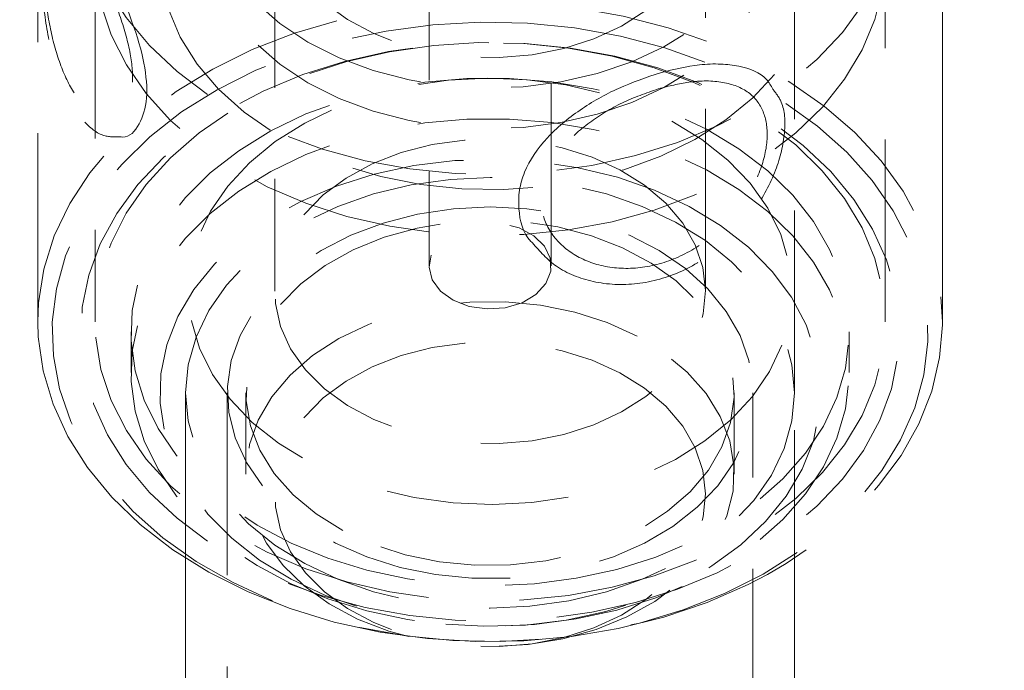
# Model space of a CAD drawing. Units: millimetres. Extents: x 7252 to 7865, y -1083 to -896.
# Drawn here: x 7325 to 7331, y -962 to -957 of the extents above; entities that cross this region are included whole.
import ezdxf

# ---------------------------------------------------------------- set-up
doc = ezdxf.new("R2010")
doc.units = ezdxf.units.MM
doc.linetypes.add('HIDDEN', pattern=[1.905, 1.27, -0.635])

msp = doc.modelspace()

# ---------------------------------------------------------------- linework, layer by layer
at = {"color": 7, "linetype": 'HIDDEN', "lineweight": 9}
for p, q in [((7330.0342, -959.9939), (7330.0342, -952.4345)), ((7324.7642, -956.2818), (7324.7642, -958.305)), ((7327.4892, -956.5468), (7327.4892, -959.11)), ((7328.3392, -959.11), (7328.3392, -956.5468)), ((7326.4142, -956.5998), (7326.4142, -959.2868)), ((7329.4142, -959.2868), (7329.4142, -956.5998)), ((7325.1642, -956.9534), (7325.1642, -959.4989)), ((7330.6642, -959.4989), (7330.6642, -956.9534)), ((7325.4142, -959.5697), (7325.4142, -959.8525)), ((7330.4142, -959.8525), (7330.4142, -959.5697)), ((7325.7942, -959.9939), (7325.7942, -961.1464)), ((7326.0842, -959.9939), (7326.0842, -972.0147)), ((7326.2142, -959.9939), (7326.2142, -960.5596)), ((7329.6142, -960.5596), (7329.6142, -959.9939)), ((7329.7442, -972.0147), (7329.7442, -959.9939)), ((7330.0342, -961.5251), (7330.0342, -959.9939))]:
    msp.add_line(p, q, dxfattribs=at)
at = {"color": 7, "linetype": 'Continuous', "lineweight": 9}
for p, q in [((7331.0642, -959.4989), (7331.0642, -954.4078)), ((7324.7642, -958.305), (7324.7642, -959.4989)), ((7325.7942, -961.1464), (7325.7942, -962.091)), ((7330.0342, -963.3562), (7330.0342, -961.5251))]:
    msp.add_line(p, q, dxfattribs=at)
at = {"color": 7, "linetype": 'HIDDEN', "lineweight": 9, "flags": 128}
for points in [[(7328.1573, -954.4505), (7328.4737, -954.4823), (7328.7831, -954.5391), (7329.0816, -954.6199), (7329.3653, -954.7239), (7329.6308, -954.8497), (7329.8748, -954.9957), (7330.094, -955.1601), (7330.2859, -955.3409), (7330.4479, -955.5357), (7330.5781, -955.7421), (7330.6748, -955.9575), (7330.7368, -956.1792), (7330.7632, -956.4044), (7330.7539, -956.6303), (7330.7088, -956.854), (7330.6286, -957.0728), (7330.5142, -957.2838), (7330.3672, -957.4844), (7330.1893, -957.6722), (7329.9828, -957.8447), (7329.7503, -957.9997), (7329.4947, -958.1354), (7329.2192, -958.25), (7328.9273, -958.342), (7328.6227, -958.4104), (7328.3091, -958.4542), (7327.9906, -958.4729), (7327.6712, -958.4663), (7327.3547, -958.4344), (7327.0454, -958.3777), (7326.7469, -958.2968), (7326.4632, -958.1929), (7326.1976, -958.0671), (7325.9537, -957.9211), (7325.7344, -957.7566), (7325.5426, -957.5759), (7325.3805, -957.3811), (7325.2504, -957.1747), (7325.1537, -956.9593), (7325.0917, -956.7376), (7325.0653, -956.5124), (7325.0746, -956.2865), (7325.1197, -956.0628), (7325.1999, -955.844), (7325.3143, -955.633), (7325.4613, -955.4323), (7325.6392, -955.2446), (7325.8457, -955.0721), (7326.0782, -954.917), (7326.3338, -954.7814), (7326.6093, -954.6668), (7326.9012, -954.5747), (7327.2058, -954.5064), (7327.5194, -954.4626), (7327.8379, -954.4439), (7328.1573, -954.4505)], [(7328.1488, -955.0159), (7328.4596, -955.0474), (7328.7633, -955.1038), (7329.0559, -955.1843), (7329.3337, -955.2879), (7329.5929, -955.4131), (7329.8303, -955.5585), (7330.0426, -955.722), (7330.2273, -955.9016), (7330.3817, -956.0949), (7330.5041, -956.2994), (7330.5926, -956.5124), (7330.6462, -956.7312), (7330.6642, -956.9528), (7330.6464, -957.1745), (7330.5929, -957.3933), (7330.5046, -957.6063), (7330.3824, -957.8108), (7330.2281, -958.0042), (7330.0436, -958.1839), (7329.8314, -958.3475), (7329.5941, -958.4929), (7329.335, -958.6183), (7329.0573, -958.7219), (7328.7648, -958.8026), (7328.4611, -958.8591), (7328.1503, -958.8907), (7327.8365, -958.8971), (7327.5236, -958.8782), (7327.2159, -958.8342), (7326.9172, -958.7656), (7326.6316, -958.6734), (7326.3627, -958.5588), (7326.114, -958.4233), (7325.8887, -958.2686), (7325.6899, -958.0968), (7325.5201, -957.91), (7325.3815, -957.7108), (7325.2759, -957.5017), (7325.2046, -957.2855), (7325.1688, -957.0649), (7325.1687, -956.8429), (7325.2044, -956.6223), (7325.2754, -956.406), (7325.3808, -956.1969), (7325.5193, -955.9976), (7325.689, -955.8108), (7325.8877, -955.6389), (7326.1128, -955.4841), (7326.3614, -955.3485), (7326.6302, -955.2338), (7326.9158, -955.1415), (7327.2144, -955.0728), (7327.5221, -955.0287), (7327.8349, -955.0096), (7328.1488, -955.0159)], [(7328.0848, -955.0493), (7328.3489, -955.078), (7328.6052, -955.1313), (7328.8492, -955.2082), (7329.0765, -955.3075), (7329.2831, -955.4273), (7329.4652, -955.5655), (7329.6197, -955.7197), (7329.7437, -955.887), (7329.8351, -956.0645), (7329.8922, -956.2491), (7329.914, -956.4374), (7329.9001, -956.626), (7329.8508, -956.8117), (7329.7669, -956.9911), (7329.65, -957.1609), (7329.5021, -957.3182), (7329.3258, -957.4602), (7329.1244, -957.5843), (7328.9014, -957.6883), (7328.6607, -957.7704), (7328.4068, -957.829), (7328.144, -957.8632), (7327.8771, -957.8724), (7327.6109, -957.8562), (7327.3502, -957.8152), (7327.0994, -957.7499), (7326.8633, -957.6616), (7326.6458, -957.5518), (7326.451, -957.4225), (7326.2824, -957.276), (7326.1428, -957.1149), (7326.0349, -956.9421), (7325.9605, -956.7606), (7325.9209, -956.5738), (7325.9169, -956.3849), (7325.9486, -956.1973), (7326.0154, -956.0144), (7326.116, -955.8394), (7326.2487, -955.6754), (7326.4112, -955.5254), (7326.6004, -955.3921), (7326.8131, -955.2778), (7327.0455, -955.1846), (7327.2934, -955.114), (7327.5523, -955.0675), (7327.8177, -955.0458), (7328.0848, -955.0493)], [(7328.1104, -955.3329), (7328.3961, -955.3631), (7328.6742, -955.4183), (7328.9402, -955.4978), (7329.1901, -955.6002), (7329.4199, -955.7239), (7329.626, -955.8671), (7329.805, -956.0273), (7329.9542, -956.2022), (7330.0713, -956.3889), (7330.1543, -956.5846), (7330.202, -956.786), (7330.2137, -956.9901), (7330.189, -957.1935), (7330.1285, -957.3933), (7330.0331, -957.586), (7329.9042, -957.7688), (7329.744, -957.9387), (7329.5549, -958.0931), (7329.34, -958.2296), (7329.1025, -958.3458), (7328.8463, -958.4402), (7328.5754, -958.5111), (7328.2941, -958.5574), (7328.0068, -958.5784), (7327.7181, -958.5738), (7327.4324, -958.5436), (7327.1543, -958.4884), (7326.8882, -958.4089), (7326.6383, -958.3065), (7326.4086, -958.1828), (7326.2025, -958.0396), (7326.0235, -957.8794), (7325.8742, -957.7045), (7325.7572, -957.5178), (7325.6742, -957.3222), (7325.6265, -957.1207), (7325.6148, -956.9167), (7325.6395, -956.7132), (7325.7, -956.5135), (7325.7954, -956.3207), (7325.9243, -956.1379), (7326.0845, -955.968), (7326.2736, -955.8136), (7326.4885, -955.6772), (7326.726, -955.5609), (7326.9822, -955.4665), (7327.253, -955.3957), (7327.5344, -955.3494), (7327.8217, -955.3283), (7328.1104, -955.3329)], [(7328.0848, -955.3322), (7328.3489, -955.3608), (7328.6052, -955.4141), (7328.8492, -955.4911), (7329.0765, -955.5903), (7329.2831, -955.7102), (7329.4652, -955.8484), (7329.6197, -956.0025), (7329.7437, -956.1698), (7329.8351, -956.3474), (7329.8922, -956.5319), (7329.914, -956.7202), (7329.9001, -956.9089), (7329.8508, -957.0945), (7329.7669, -957.2739), (7329.65, -957.4438), (7329.5021, -957.6011), (7329.3258, -957.7431), (7329.1244, -957.8672), (7328.9014, -957.9712), (7328.6607, -958.0532), (7328.4068, -958.1119), (7328.144, -958.1461), (7327.8771, -958.1552), (7327.6109, -958.1391), (7327.3502, -958.098), (7327.0994, -958.0328), (7326.8633, -957.9444), (7326.6458, -957.8346), (7326.451, -957.7053), (7326.2824, -957.5588), (7326.1428, -957.3977), (7326.0349, -957.2249), (7325.9605, -957.0435), (7325.9209, -956.8567), (7325.9169, -956.6678), (7325.9486, -956.4802), (7326.0154, -956.2972), (7326.116, -956.1222), (7326.2487, -955.9583), (7326.4112, -955.8083), (7326.6004, -955.675), (7326.8131, -955.5606), (7327.0455, -955.4674), (7327.2934, -955.3969), (7327.5523, -955.3504), (7327.8177, -955.3287), (7328.0848, -955.3322)], [(7328.8182, -955.7534), (7328.9904, -955.8609), (7329.1373, -955.9857), (7329.2555, -956.1249), (7329.3423, -956.2753), (7329.3956, -956.4332), (7329.4142, -956.5951), (7329.3977, -956.757), (7329.3463, -956.9153), (7329.2614, -957.0662), (7329.145, -957.2061), (7328.9997, -957.3319), (7328.8289, -957.4405), (7328.6367, -957.5293), (7328.4276, -957.5964), (7328.2064, -957.6402), (7327.9784, -957.6595), (7327.7489, -957.654), (7327.5232, -957.6238), (7327.3068, -957.5696), (7327.1045, -957.4927), (7326.9213, -957.3948), (7326.7613, -957.2783), (7326.6283, -957.1459), (7326.5255, -957.0007), (7326.4552, -956.8461), (7326.4192, -956.6857), (7326.4181, -956.5233), (7326.4522, -956.3627), (7326.5205, -956.2077), (7326.6215, -956.0619), (7326.7528, -955.9286), (7326.9113, -955.8111), (7327.0933, -955.7121), (7327.2945, -955.6339), (7327.5103, -955.5783), (7327.7356, -955.5467), (7327.965, -955.5398), (7328.1933, -955.5577), (7328.415, -955.6), (7328.6249, -955.6658), (7328.8182, -955.7534)], [(7324.7642, -959.4989), (7324.7697, -959.3681), (7324.8072, -959.1325), (7324.8798, -958.901), (7324.9869, -958.6764), (7325.1272, -958.461), (7325.299, -958.2574), (7325.5004, -958.0679), (7325.7292, -957.8946), (7325.9828, -957.7394), (7326.2582, -957.6042), (7326.5524, -957.4905), (7326.862, -957.3995), (7327.1836, -957.3323), (7327.5134, -957.2897), (7327.8478, -957.2721), (7328.1829, -957.2797)], [(7328.1829, -957.2797), (7328.515, -957.3124), (7328.8403, -957.37), (7329.1551, -957.4516), (7329.4558, -957.5565), (7329.739, -957.6834), (7330.0016, -957.8308), (7330.2406, -957.9971), (7330.4531, -958.1805), (7330.6369, -958.3788), (7330.7899, -958.5898), (7330.9103, -958.8111), (7330.9967, -959.0402), (7331.0482, -959.2744), (7331.0642, -959.4989)], [(7328.1744, -957.4208), (7328.5014, -957.4533), (7328.8216, -957.5106), (7329.1311, -957.5921), (7329.4263, -957.6967), (7329.7039, -957.8233), (7329.9604, -957.9703), (7330.1929, -958.1361), (7330.3988, -958.3187), (7330.5755, -958.516), (7330.721, -958.7257), (7330.8336, -958.9452), (7330.912, -959.172), (7330.9552, -959.4035), (7330.9628, -959.637), (7330.9346, -959.8697), (7330.871, -960.0988), (7330.7728, -960.3218), (7330.641, -960.5359), (7330.4773, -960.7387), (7330.2835, -960.9278), (7330.0619, -961.101), (7329.8152, -961.2562), (7329.5462, -961.3916), (7329.258, -961.5057), (7328.9541, -961.5971), (7328.638, -961.6647), (7328.3134, -961.7078), (7327.9842, -961.7258), (7327.6541, -961.7185), (7327.3271, -961.686), (7327.0069, -961.6287), (7326.6974, -961.5473), (7326.4021, -961.4426), (7326.1246, -961.316), (7325.8681, -961.169), (7325.6355, -961.0032), (7325.4297, -960.8206), (7325.253, -960.6233), (7325.1075, -960.4137), (7324.9949, -960.1941), (7324.9165, -959.9673), (7324.8733, -959.7358), (7324.8657, -959.5023), (7324.8939, -959.2696), (7324.9575, -959.0405), (7325.0557, -958.8175), (7325.1875, -958.6034), (7325.3512, -958.4006), (7325.545, -958.2115), (7325.7665, -958.0383), (7326.0133, -957.8831), (7326.2823, -957.7477), (7326.5704, -957.6336), (7326.8743, -957.5422), (7327.1904, -957.4746), (7327.515, -957.4315), (7327.8443, -957.4135), (7328.1744, -957.4208)], [(7328.1573, -957.5617), (7328.4737, -957.5936), (7328.7831, -957.6503), (7329.0816, -957.7312), (7329.3653, -957.8352), (7329.6308, -957.961), (7329.8748, -958.107), (7330.094, -958.2714), (7330.2859, -958.4521), (7330.4479, -958.6469), (7330.5781, -958.8533), (7330.6748, -959.0687), (7330.7368, -959.2904), (7330.7632, -959.5156), (7330.7539, -959.7415), (7330.7088, -959.9653), (7330.6286, -960.184), (7330.5142, -960.3951), (7330.3672, -960.5957), (7330.1893, -960.7835), (7329.9828, -960.956), (7329.7503, -961.111), (7329.4947, -961.2467), (7329.2192, -961.3613), (7328.9273, -961.4533), (7328.6227, -961.5217), (7328.3091, -961.5655), (7327.9906, -961.5842), (7327.6712, -961.5776), (7327.3547, -961.5457), (7327.0454, -961.489), (7326.7469, -961.4081), (7326.4632, -961.3041), (7326.1976, -961.1783), (7325.9537, -961.0323), (7325.7344, -960.8679), (7325.5426, -960.6872), (7325.3805, -960.4924), (7325.2504, -960.286), (7325.1537, -960.0706), (7325.0917, -959.8489), (7325.0653, -959.6237), (7325.0746, -959.3978), (7325.1197, -959.174), (7325.1999, -958.9553), (7325.3143, -958.7442), (7325.4613, -958.5436), (7325.6392, -958.3558), (7325.8457, -958.1834), (7326.0782, -958.0283), (7326.3338, -957.8926), (7326.6093, -957.7781), (7326.9012, -957.686), (7327.2058, -957.6176), (7327.5194, -957.5738), (7327.8379, -957.5551), (7328.1573, -957.5617)], [(7328.1488, -957.5615), (7328.4596, -957.593), (7328.7633, -957.6494), (7329.0559, -957.7299), (7329.3337, -957.8335), (7329.5929, -957.9587), (7329.8303, -958.1041), (7330.0426, -958.2676), (7330.2273, -958.4472), (7330.3817, -958.6405), (7330.5041, -958.845), (7330.5926, -959.058), (7330.6462, -959.2767), (7330.6642, -959.4984), (7330.6464, -959.7201), (7330.5929, -959.9388), (7330.5046, -960.1519), (7330.3824, -960.3564), (7330.2281, -960.5498), (7330.0436, -960.7294), (7329.8314, -960.8931), (7329.5941, -961.0385), (7329.335, -961.1639), (7329.0573, -961.2675), (7328.7648, -961.3481), (7328.4611, -961.4046), (7328.1503, -961.4363), (7327.8365, -961.4427), (7327.5236, -961.4238), (7327.2159, -961.3797), (7326.9172, -961.3112), (7326.6316, -961.219), (7326.3627, -961.1044), (7326.114, -960.9689), (7325.8887, -960.8142), (7325.6899, -960.6424), (7325.5201, -960.4556), (7325.3815, -960.2564), (7325.2759, -960.0473), (7325.2046, -959.8311), (7325.1688, -959.6105), (7325.1687, -959.3885), (7325.2044, -959.1679), (7325.2754, -958.9516), (7325.3808, -958.7425), (7325.5193, -958.5432), (7325.689, -958.3564), (7325.8877, -958.1845), (7326.1128, -958.0297), (7326.3614, -957.8941), (7326.6302, -957.7794), (7326.9158, -957.6871), (7327.2144, -957.6184), (7327.5221, -957.5743), (7327.8349, -957.5552), (7328.1488, -957.5615)], [(7329.4209, -958.159), (7329.6463, -958.2949), (7329.8474, -958.4487), (7330.0213, -958.6182), (7330.1656, -958.8011), (7330.2784, -958.9948), (7330.3579, -959.1966), (7330.4032, -959.4036), (7330.4135, -959.6129), (7330.3887, -959.8216), (7330.3292, -960.0268), (7330.2358, -960.2255), (7330.1098, -960.4151), (7329.953, -960.5928), (7329.7675, -960.7561), (7329.5561, -960.9028), (7329.3216, -961.0307), (7329.0673, -961.1382), (7328.7969, -961.2236), (7328.514, -961.2858), (7328.2228, -961.3239), (7327.9272, -961.3374), (7327.6314, -961.3261), (7327.3396, -961.2901), (7327.0559, -961.23), (7326.7842, -961.1465), (7326.5284, -961.041), (7326.292, -960.9147), (7326.0784, -960.7696), (7325.8906, -960.6077), (7325.7312, -960.4311), (7325.6024, -960.2425), (7325.5061, -960.0445), (7325.4436, -959.8397), (7325.4158, -959.6312), (7325.423, -959.4218), (7325.4652, -959.2145), (7325.5418, -959.0122), (7325.6517, -958.8177), (7325.7934, -958.6337), (7325.9648, -958.4629), (7326.1636, -958.3077), (7326.387, -958.1701), (7326.6318, -958.0522), (7326.8946, -957.9556), (7327.1717, -957.8817), (7327.4593, -957.8314), (7327.7532, -957.8056), (7328.0494, -957.8045), (7328.3437, -957.8282), (7328.632, -957.8763), (7328.9102, -957.9482), (7329.1744, -958.0429), (7329.4209, -958.159)], [(7329.1798, -958.1019), (7329.3878, -958.2288), (7329.5704, -958.3739), (7329.7248, -958.5345), (7329.8482, -958.7081), (7329.9385, -958.8915), (7329.9941, -959.0817), (7330.0142, -959.2754), (7329.9983, -959.4694), (7329.9468, -959.6601), (7329.8605, -959.8445), (7329.7409, -960.0194), (7329.59, -960.1817), (7329.4105, -960.3287), (7329.2054, -960.4579), (7328.9781, -960.5671), (7328.7327, -960.6543), (7328.4733, -960.7182), (7328.2043, -960.7575), (7327.9303, -960.7717), (7327.6561, -960.7605), (7327.3863, -960.724), (7327.1255, -960.663), (7326.8782, -960.5784), (7326.6486, -960.4718), (7326.4407, -960.3448), (7326.258, -960.1998), (7326.1037, -960.0391), (7325.9803, -959.8656), (7325.89, -959.6821), (7325.8344, -959.4919), (7325.8143, -959.2982), (7325.8302, -959.1043), (7325.8817, -958.9135), (7325.968, -958.7291), (7326.0876, -958.5542), (7326.2385, -958.3919), (7326.418, -958.2449), (7326.6231, -958.1157), (7326.8504, -958.0066), (7327.0958, -957.9193), (7327.3552, -957.8555), (7327.6242, -957.8161), (7327.8982, -957.8019), (7328.1724, -957.8132), (7328.4422, -957.8496), (7328.703, -957.9106), (7328.9503, -957.9952), (7329.1798, -958.1019)], [(7329.4209, -958.4418), (7329.6463, -958.5777), (7329.8474, -958.7315), (7330.0213, -958.9011), (7330.1656, -959.084), (7330.2784, -959.2777), (7330.3579, -959.4794), (7330.4032, -959.6864), (7330.4135, -959.8957), (7330.3887, -960.1044), (7330.3292, -960.3096), (7330.2358, -960.5084), (7330.1098, -960.6979), (7329.953, -960.8756), (7329.7675, -961.0389), (7329.5561, -961.1856), (7329.3216, -961.3136), (7329.0673, -961.421), (7328.7969, -961.5064), (7328.514, -961.5686), (7328.2228, -961.6067), (7327.9272, -961.6202), (7327.6314, -961.6089), (7327.3396, -961.5729), (7327.0559, -961.5128), (7326.7842, -961.4294), (7326.5284, -961.3238), (7326.292, -961.1976), (7326.0784, -961.0525), (7325.8906, -960.8905), (7325.7312, -960.714), (7325.6024, -960.5254), (7325.5061, -960.3273), (7325.4436, -960.1226), (7325.4158, -959.914), (7325.423, -959.7047), (7325.4652, -959.4973), (7325.5418, -959.295), (7325.6517, -959.1005), (7325.7934, -958.9166), (7325.9648, -958.7458), (7326.1636, -958.5905), (7326.387, -958.453), (7326.6318, -958.3351), (7326.8946, -958.2384), (7327.1717, -958.1645), (7327.4593, -958.1142), (7327.7532, -958.0884), (7328.0494, -958.0873), (7328.3437, -958.111), (7328.632, -958.1591), (7328.9102, -958.2311), (7329.1744, -958.3257), (7329.4209, -958.4418)], [(7328.8182, -958.4404), (7328.9904, -958.5479), (7329.1373, -958.6727), (7329.2555, -958.8119), (7329.3423, -958.9623), (7329.3956, -959.1202), (7329.4142, -959.2821), (7329.3977, -959.444), (7329.3463, -959.6023), (7329.2614, -959.7532), (7329.145, -959.8932), (7328.9997, -960.0189), (7328.8289, -960.1275), (7328.6367, -960.2163), (7328.4276, -960.2834), (7328.2064, -960.3272), (7327.9784, -960.3465), (7327.7489, -960.341), (7327.5232, -960.3108), (7327.3068, -960.2566), (7327.1045, -960.1797), (7326.9213, -960.0818), (7326.7613, -959.9653), (7326.6283, -959.8329), (7326.5255, -959.6877), (7326.4552, -959.5331), (7326.4192, -959.3727), (7326.4181, -959.2103), (7326.4522, -959.0497), (7326.5205, -958.8947), (7326.6215, -958.7489), (7326.7528, -958.6156), (7326.9113, -958.4981), (7327.0933, -958.3991), (7327.2945, -958.3209), (7327.5103, -958.2653), (7327.7356, -958.2337), (7327.965, -958.2268), (7328.1933, -958.2447), (7328.415, -958.287), (7328.6249, -958.3528), (7328.8182, -958.4404)], [(7329.3004, -958.6961), (7329.5195, -958.8292), (7329.7133, -958.9806), (7329.8787, -959.1481), (7330.0131, -959.3288), (7330.1145, -959.5201), (7330.1811, -959.7188), (7330.212, -959.9219), (7330.2066, -960.1261), (7330.1651, -960.3282), (7330.0881, -960.5251), (7329.9768, -960.7135), (7329.833, -960.8906), (7329.659, -961.0536), (7329.4574, -961.1999), (7329.2314, -961.3271), (7328.9847, -961.4334), (7328.7212, -961.5169), (7328.4449, -961.5764), (7328.1602, -961.6109), (7327.8716, -961.62), (7327.5838, -961.6034), (7327.3011, -961.5614), (7327.0281, -961.4947), (7326.7691, -961.4043), (7326.5281, -961.2917), (7326.309, -961.1586), (7326.1152, -961.0072), (7325.9498, -960.8398), (7325.8154, -960.659), (7325.714, -960.4677), (7325.6474, -960.269), (7325.6165, -960.066), (7325.6218, -959.8617), (7325.6634, -959.6596), (7325.7404, -959.4628), (7325.8516, -959.2743), (7325.9954, -959.0972), (7326.1695, -958.9342), (7326.3711, -958.7879), (7326.597, -958.6607), (7326.8437, -958.5545), (7327.1073, -958.4709), (7327.3836, -958.4114), (7327.6683, -958.3769), (7327.9568, -958.3679), (7328.2447, -958.3844), (7328.5274, -958.4264), (7328.8004, -958.4931), (7329.0594, -958.5835), (7329.3004, -958.6961)], [(7327.9142, -958.4949), (7327.6375, -958.5077), (7327.3655, -958.5459), (7327.103, -958.609), (7326.8542, -958.6957), (7326.6237, -958.8046), (7326.4152, -958.9339), (7326.2323, -959.0813), (7326.0783, -959.2444), (7325.9556, -959.4203), (7325.8665, -959.6059), (7325.8124, -959.7983), (7325.7942, -959.9939), (7325.8124, -960.1896), (7325.8665, -960.3819), (7325.9556, -960.5676), (7326.0783, -960.7434), (7326.2323, -960.9065), (7326.4152, -961.0539), (7326.6237, -961.1832), (7326.8542, -961.2921), (7327.103, -961.3789), (7327.3655, -961.4419), (7327.6375, -961.4802), (7327.9142, -961.493), (7328.191, -961.4802), (7328.4629, -961.4419), (7328.7255, -961.3789), (7328.9742, -961.2921), (7329.2048, -961.1832), (7329.4133, -961.0539), (7329.5961, -960.9065), (7329.7502, -960.7434), (7329.8729, -960.5676), (7329.962, -960.3819), (7330.0161, -960.1896), (7330.0342, -959.9939), (7330.0161, -959.7983), (7329.962, -959.6059), (7329.8729, -959.4203), (7329.7502, -959.2444), (7329.5961, -959.0813), (7329.4133, -958.9339), (7329.2048, -958.8046), (7328.9742, -958.6957), (7328.7255, -958.609), (7328.4629, -958.5459), (7328.191, -958.5077), (7327.9142, -958.4949)], [(7327.9142, -958.6999), (7327.6596, -958.7125), (7327.4098, -958.75), (7327.1699, -958.8118), (7326.9445, -958.8965), (7326.7379, -959.0027), (7326.5543, -959.1281), (7326.3971, -959.2703), (7326.2694, -959.4267), (7326.1738, -959.594), (7326.112, -959.7692), (7326.0854, -959.9488), (7326.0943, -960.1292), (7326.1386, -960.307), (7326.2175, -960.4787), (7326.3294, -960.6409), (7326.4722, -960.7906), (7326.643, -960.9247), (7326.8386, -961.0408), (7327.0551, -961.1365), (7327.2883, -961.2099), (7327.5338, -961.2596), (7327.7866, -961.2848), (7328.0419, -961.2848), (7328.2947, -961.2596), (7328.5401, -961.2099), (7328.7734, -961.1365), (7328.9899, -961.0408), (7329.1855, -960.9247), (7329.3563, -960.7906), (7329.4991, -960.6409), (7329.611, -960.4787), (7329.6899, -960.307), (7329.7342, -960.1292), (7329.7431, -959.9488), (7329.7164, -959.7692), (7329.6547, -959.594), (7329.559, -959.4267), (7329.4314, -959.2703), (7329.2742, -959.1281), (7329.0905, -959.0027), (7328.884, -958.8965), (7328.6586, -958.8118), (7328.4187, -958.75), (7328.1689, -958.7125), (7327.9142, -958.6999)], [(7326.8897, -960.9532), (7326.7031, -960.8375), (7326.5423, -960.7038), (7326.4108, -960.555), (7326.3113, -960.3942), (7326.2459, -960.2249), (7326.2161, -960.0507), (7326.2225, -959.8752), (7326.265, -959.7023), (7326.3426, -959.5356), (7326.4537, -959.3787), (7326.596, -959.2349), (7326.7663, -959.1073), (7326.9611, -958.9985), (7327.1762, -958.911), (7327.4071, -958.8466), (7327.6487, -958.8066), (7327.8961, -958.7919), (7328.1438, -958.8028), (7328.3866, -958.8392), (7328.6193, -958.9001), (7328.837, -958.9843), (7329.0351, -959.0901), (7329.2092, -959.2151), (7329.3558, -959.3568), (7329.4716, -959.512), (7329.5543, -959.6774), (7329.602, -959.8497), (7329.6137, -960.025), (7329.5892, -960.1996), (7329.529, -960.3699), (7329.4344, -960.5321), (7329.3073, -960.6829), (7329.1506, -960.8189), (7328.9676, -960.9374), (7328.7621, -961.0358), (7328.5385, -961.112), (7328.3016, -961.1644), (7328.0565, -961.1918), (7327.8083, -961.1937), (7327.5624, -961.17), (7327.324, -961.1212), (7327.0981, -961.0484), (7326.8897, -960.9532)], [(7327.6581, -959.3498), (7327.7694, -959.3926), (7327.8937, -959.4102), (7328.0197, -959.4012), (7328.1364, -959.3662), (7328.2333, -959.3086), (7328.3019, -959.2332), (7328.336, -959.147), (7328.3327, -959.0574), (7328.2922, -958.9726), (7328.2181, -958.8999), (7328.117, -958.8459), (7327.9979, -958.8154), (7327.8713, -958.811), (7327.7486, -958.8333), (7327.6406, -958.8801), (7327.5569, -958.9473), (7327.505, -959.0291), (7327.4894, -959.118), (7327.5116, -959.2062), (7327.5695, -959.2858), (7327.6581, -959.3498)], [(7328.9388, -959.6004), (7328.7303, -959.5051), (7328.5045, -959.4323), (7328.2661, -959.3836), (7328.0202, -959.3599), (7327.772, -959.3617), (7327.5269, -959.3891), (7327.29, -959.4415), (7327.0664, -959.5177), (7326.8609, -959.6161), (7326.6779, -959.7346), (7326.5211, -959.8707), (7326.3941, -960.0214), (7326.2995, -960.1837), (7326.2393, -960.3539), (7326.2148, -960.5286), (7326.2265, -960.7039), (7326.2742, -960.8761), (7326.3569, -961.0416), (7326.4727, -961.1968), (7326.6192, -961.3384), (7326.7934, -961.4634), (7326.9915, -961.5692), (7327.2092, -961.6534), (7327.4419, -961.7144), (7327.6847, -961.7507), (7327.9324, -961.7616), (7328.1797, -961.7469), (7328.4214, -961.7069), (7328.6522, -961.6425), (7328.8674, -961.555), (7329.0622, -961.4462), (7329.2325, -961.3186), (7329.3747, -961.1748), (7329.4859, -961.0179), (7329.5635, -960.8512), (7329.6059, -960.6783), (7329.6123, -960.5029), (7329.5826, -960.3286), (7329.5172, -960.1593), (7329.4177, -959.9986), (7329.2862, -959.8497), (7329.1254, -959.7161), (7328.9388, -959.6004)], [(7331.0641, -959.5209), (7331.0445, -959.7479), (7330.9893, -959.9818), (7330.8993, -960.2102), (7330.7755, -960.4305), (7330.6193, -960.6403), (7330.4324, -960.8371), (7330.2169, -961.0188), (7329.9754, -961.1833), (7329.8452, -961.2588)], [(7328.8182, -959.8546), (7328.9904, -959.9621), (7329.1373, -960.0869), (7329.2555, -960.2262), (7329.3423, -960.3765), (7329.3956, -960.5344), (7329.4142, -960.6963), (7329.3977, -960.8583), (7329.3463, -961.0165), (7329.2614, -961.1674), (7329.145, -961.3074), (7328.9997, -961.4331), (7328.8289, -961.5417), (7328.6367, -961.6306), (7328.4276, -961.6976), (7328.2064, -961.7414), (7327.9784, -961.7607), (7327.7489, -961.7552), (7327.5232, -961.725), (7327.3068, -961.6708), (7327.1045, -961.5939), (7326.9213, -961.496), (7326.7613, -961.3795), (7326.6283, -961.2471), (7326.5255, -961.1019), (7326.4552, -960.9473), (7326.4192, -960.7869), (7326.4181, -960.6245), (7326.4522, -960.464), (7326.5205, -960.3089), (7326.6215, -960.1631), (7326.7528, -960.0298), (7326.9113, -959.9123), (7327.0933, -959.8133), (7327.2945, -959.7351), (7327.5103, -959.6795), (7327.7356, -959.6479), (7327.965, -959.641), (7328.1933, -959.6589), (7328.415, -959.7012), (7328.6249, -959.767), (7328.8182, -959.8546)]]:
    msp.add_lwpolyline(points, dxfattribs=at)
at = {"color": 7, "linetype": 'Continuous', "lineweight": 9, "flags": 128}
for points in [[(7329.8452, -961.2588), (7329.7105, -961.3287), (7329.4253, -961.4533), (7329.123, -961.5558), (7328.8069, -961.635), (7328.4808, -961.69), (7328.1482, -961.7202), (7327.813, -961.7252), (7327.4789, -961.705), (7327.1498, -961.6597), (7326.8293, -961.59), (7326.5211, -961.4966), (7326.2287, -961.3806), (7325.9554, -961.2433), (7325.7043, -961.0862), (7325.4782, -960.9111), (7325.2797, -960.72), (7325.1111, -960.515), (7324.9742, -960.2986), (7324.8707, -960.0731), (7324.8016, -959.8411), (7324.7678, -959.6052), (7324.7642, -959.4989)], [(7331.0642, -959.4989), (7331.0642, -959.5113), (7331.0641, -959.5209)]]:
    msp.add_lwpolyline(points, dxfattribs=at)
at = {"color": 7, "linetype": 'Continuous', "lineweight": 9}
for points, knots in [([(7307.9674, -960.2018), (7308.026, -960.3021), (7308.1924, -960.5868), (7308.4892, -961.048), (7308.8662, -961.5819), (7309.2718, -962.1048), (7309.705, -962.6161), (7310.1652, -963.1149), (7310.6517, -963.6005), (7311.1638, -964.0722), (7311.7008, -964.5292), (7312.2617, -964.9708), (7312.8457, -965.3963), (7313.4519, -965.8052), (7314.0794, -966.1968), (7314.7272, -966.5706), (7315.3944, -966.9259), (7316.0798, -967.2625), (7316.7825, -967.5796), (7317.5014, -967.877), (7318.2354, -968.1541), (7318.9835, -968.4107), (7319.7445, -968.6464), (7320.5173, -968.8609), (7321.3009, -969.0538), (7322.094, -969.225), (7322.8955, -969.3741), (7323.7043, -969.5011), (7324.5191, -969.6057), (7325.3388, -969.6878), (7326.1623, -969.7474), (7326.9882, -969.7842), (7327.8155, -969.7983), (7328.643, -969.7896), (7329.4694, -969.7582), (7330.2936, -969.7041), (7331.1144, -969.6274), (7331.9306, -969.5281), (7332.741, -969.4064), (7333.5445, -969.2625), (7334.3398, -969.0965), (7335.1259, -968.9087), (7335.9017, -968.6992), (7336.6659, -968.4685), (7337.4174, -968.2167), (7338.1553, -967.9442), (7338.8783, -967.6514), (7339.5854, -967.3386), (7340.2756, -967.0063), (7340.9478, -966.6549), (7341.601, -966.2849), (7342.2342, -965.8967), (7342.8465, -965.491), (7343.4368, -965.0684), (7344.0043, -964.6293), (7344.5481, -964.1745), (7345.0673, -963.7046), (7345.5611, -963.2203), (7346.0286, -962.7224), (7346.4693, -962.2117), (7346.8823, -961.6888), (7347.267, -961.1548), (7347.6228, -960.6104), (7347.9492, -960.0566), (7348.2457, -959.4942), (7348.5118, -958.9241), (7348.7473, -958.3472), (7348.9519, -957.7645), (7349.1252, -957.1769), (7349.2672, -956.5852), (7349.3777, -955.9904), (7349.4566, -955.3933), (7349.5039, -954.7948), (7349.5195, -954.1957), (7349.5035, -953.5968), (7349.456, -952.999), (7349.377, -952.4031), (7349.2666, -951.81), (7349.125, -951.2203), (7348.9524, -950.635), (7348.7489, -950.0549), (7348.5147, -949.4807), (7348.2503, -948.9132), (7347.9558, -948.3534), (7347.6318, -947.802), (7347.2785, -947.26), (7346.8965, -946.728), (7346.4864, -946.207), (7346.0486, -945.6978), (7345.584, -945.2011), (7345.0931, -944.7178), (7344.5768, -944.2485), (7344.0358, -943.794), (7343.471, -943.355), (7342.8832, -942.9322), (7342.2733, -942.5262), (7341.6424, -942.1375), (7340.9913, -941.7668), (7340.3211, -941.4145), (7339.6327, -941.0812), (7338.9272, -940.7673), (7338.2058, -940.4733), (7337.4693, -940.1995), (7336.719, -939.9464), (7335.9559, -939.7142), (7335.1812, -939.5033), (7334.396, -939.314), (7333.6014, -939.1465), (7332.7986, -939.001), (7331.9887, -938.8778), (7331.173, -938.7769), (7330.3526, -938.6986), (7329.5286, -938.6428), (7328.7024, -938.6098), (7327.8749, -938.5995), (7327.0476, -938.612), (7326.2214, -938.6471), (7325.3977, -938.7051), (7324.5775, -938.7853), (7323.7626, -938.8893), (7323.1018, -938.9885), (7322.7159, -939.061), (7322.597, -939.0834)], [0, 0, 0, 0, 0.00454, 0.012884, 0.021238, 0.029605, 0.037986, 0.046379, 0.054783, 0.063196, 0.071618, 0.080046, 0.08848, 0.096919, 0.105361, 0.113806, 0.122252, 0.1307, 0.139149, 0.147597, 0.156045, 0.164493, 0.17294, 0.181387, 0.189832, 0.198277, 0.206721, 0.215164, 0.223607, 0.232049, 0.24049, 0.248932, 0.257373, 0.265814, 0.274256, 0.282698, 0.291141, 0.299584, 0.308028, 0.316473, 0.324919, 0.333366, 0.341815, 0.350265, 0.358716, 0.367169, 0.375623, 0.384077, 0.392533, 0.400989, 0.409445, 0.417901, 0.426355, 0.434807, 0.443256, 0.451702, 0.460142, 0.468576, 0.477002, 0.485419, 0.493826, 0.502221, 0.510602, 0.518969, 0.527321, 0.535656, 0.543976, 0.552279, 0.560567, 0.56884, 0.577101, 0.58535, 0.593591, 0.601826, 0.610058, 0.618289, 0.626523, 0.63476, 0.643005, 0.65126, 0.659527, 0.667807, 0.676102, 0.684411, 0.692737, 0.701078, 0.709434, 0.717804, 0.726187, 0.734582, 0.742987, 0.751402, 0.759825, 0.768254, 0.776689, 0.785128, 0.793571, 0.802016, 0.810463, 0.818911, 0.827359, 0.835808, 0.844256, 0.852704, 0.861151, 0.869597, 0.878042, 0.886487, 0.894931, 0.903374, 0.911816, 0.920258, 0.9287, 0.937141, 0.945583, 0.954024, 0.962466, 0.970908, 0.97935, 0.987794, 0.996238, 1, 1, 1, 1]), ([(7325.3341, -958.2107), (7325.3415, -958.2118), (7325.3988, -958.2209), (7325.479, -958.1323), (7325.5342, -957.9544), (7325.5135, -957.701), (7325.4262, -957.405), (7325.3098, -957.136), (7325.2034, -956.9209), (7325.1027, -956.7288), (7325.0369, -956.6122), (7324.9961, -956.54)], [0, 0, 0, 0, 0.021094, 0.16148, 0.298423, 0.432686, 0.572058, 0.721433, 0.796266, 0.873643, 1, 1, 1, 1]), ([(7329.8827, -957.879), (7329.8695, -957.8553), (7329.8231, -957.7718), (7329.6891, -957.7229), (7329.5212, -957.7013), (7329.3428, -957.7067), (7329.1932, -957.7424), (7329.1005, -957.7646)], [0, 0, 0, 0, 0.121848, 0.428369, 0.581928, 0.74071, 1, 1, 1, 1]), ([(7329.1005, -957.7646), (7329.002, -957.7978), (7328.8054, -957.8643), (7328.5272, -958.0233), (7328.2928, -958.2193), (7328.1623, -958.4142), (7328.1128, -958.5846), (7328.1118, -958.7481), (7328.1392, -958.8832), (7328.2062, -958.9468), (7328.21, -958.9505)], [0, 0, 0, 0, 0.15395, 0.30757, 0.469847, 0.646414, 0.734105, 0.824717, 0.990028, 1, 1, 1, 1]), ([(7335.0637, -966.6438), (7335.0271, -966.6544), (7334.7503, -966.7343), (7334.2218, -966.8643), (7333.4792, -967.0319), (7332.7262, -967.1767), (7331.9656, -967.3009), (7331.1982, -967.4036), (7330.4254, -967.4848), (7329.6485, -967.5443), (7328.8686, -967.582), (7328.0872, -967.5978), (7327.3055, -967.5916), (7326.5248, -967.5636), (7325.7464, -967.5138), (7324.9717, -967.4422), (7324.2018, -967.349), (7323.438, -967.2343), (7322.6817, -967.0985), (7321.9341, -966.9416), (7321.1963, -966.764), (7320.4697, -966.566), (7319.7553, -966.3481), (7319.0545, -966.1105), (7318.3682, -965.8537), (7317.6977, -965.5782), (7317.0439, -965.2845), (7316.408, -964.9731), (7315.791, -964.6446), (7315.1938, -964.2995), (7314.6173, -963.9385), (7314.0625, -963.5622), (7313.5303, -963.1712), (7313.0213, -962.7663), (7312.5364, -962.3481), (7312.0762, -961.9173), (7311.6415, -961.4746), (7311.233, -961.0206), (7310.8503, -960.5563), (7310.498, -960.0813), (7310.268, -959.7528), (7310.1637, -959.5809), (7310.1587, -959.5727)], [0, 0, 0, 0, 0.003988, 0.030155, 0.056325, 0.082499, 0.108676, 0.134856, 0.161038, 0.187222, 0.213407, 0.239593, 0.265779, 0.291964, 0.318148, 0.34433, 0.370509, 0.396685, 0.422858, 0.449026, 0.47519, 0.501349, 0.527503, 0.553652, 0.579796, 0.605936, 0.632071, 0.658203, 0.684333, 0.710462, 0.736592, 0.762725, 0.788862, 0.815009, 0.841167, 0.867343, 0.89354, 0.919765, 0.946024, 0.972323, 0.998669, 1, 1, 1, 1])]:
    msp.add_open_spline(points, degree=3, knots=knots, dxfattribs=at)
at = {"color": 7, "linetype": 'HIDDEN', "lineweight": 9}
for points, knots in [([(7308.0974, -960.1271), (7308.1554, -960.2263), (7308.3205, -960.5086), (7308.6152, -960.9666), (7308.9901, -961.4971), (7309.3935, -962.0167), (7309.8245, -962.5248), (7310.2825, -963.0204), (7310.7667, -963.503), (7311.2766, -963.9716), (7311.8112, -964.4256), (7312.3697, -964.8644), (7312.9513, -965.2871), (7313.5551, -965.6933), (7314.1802, -966.0823), (7314.8255, -966.4535), (7315.4901, -966.8064), (7316.173, -967.1405), (7316.8732, -967.4554), (7317.5895, -967.7505), (7318.321, -968.0255), (7319.0665, -968.28), (7319.825, -968.5137), (7320.5952, -968.7262), (7321.3761, -968.9172), (7322.1666, -969.0865), (7322.9654, -969.2339), (7323.7714, -969.3591), (7324.5835, -969.4621), (7325.4004, -969.5426), (7326.221, -969.6005), (7327.044, -969.6358), (7327.8683, -969.6484), (7328.6927, -969.6383), (7329.5159, -969.6055), (7330.3369, -969.5501), (7331.1543, -969.4721), (7331.967, -969.3717), (7332.7738, -969.2489), (7333.5736, -969.104), (7334.3652, -968.937), (7335.1474, -968.7484), (7335.9191, -968.5382), (7336.6791, -968.3068), (7337.4264, -968.0544), (7338.1598, -967.7815), (7338.8782, -967.4884), (7339.5807, -967.1755), (7340.266, -966.8431), (7340.9333, -966.4919), (7341.5814, -966.1221), (7342.2095, -965.7345), (7342.8164, -965.3295), (7343.4014, -964.9076), (7343.9634, -964.4695), (7344.5016, -964.0159), (7345.0151, -963.5474), (7345.5032, -963.0647), (7345.965, -962.5686), (7346.3999, -962.0598), (7346.8071, -961.5392), (7347.1859, -961.0075), (7347.5359, -960.4656), (7347.8564, -959.9144), (7348.1471, -959.3548), (7348.4074, -958.7877), (7348.6371, -958.214), (7348.8359, -957.6345), (7349.0034, -957.0503), (7349.1397, -956.4621), (7349.2444, -955.8709), (7349.3175, -955.2776), (7349.3591, -954.6829), (7349.369, -954.0878), (7349.3473, -953.493), (7349.294, -952.8995), (7349.2093, -952.3079), (7349.0932, -951.7193), (7348.946, -951.1343), (7348.7677, -950.5538), (7348.5587, -949.9785), (7348.3191, -949.4094), (7348.0492, -948.8473), (7347.7495, -948.2929), (7347.4202, -947.7471), (7347.0619, -947.2108), (7346.6751, -946.6848), (7346.2602, -946.1699), (7345.818, -945.6668), (7345.3491, -945.1765), (7344.8542, -944.6996), (7344.334, -944.2369), (7343.7894, -943.7891), (7343.2213, -943.3569), (7342.6304, -942.9409), (7342.0177, -942.5418), (7341.3841, -942.1601), (7340.7307, -941.7964), (7340.0584, -941.4512), (7339.3683, -941.125), (7338.6613, -940.8182), (7337.9385, -940.5313), (7337.2011, -940.2647), (7336.4502, -940.0188), (7335.6867, -939.7939), (7334.9119, -939.5902), (7334.1269, -939.4081), (7333.3328, -939.2478), (7332.5309, -939.1096), (7331.7222, -938.9935), (7330.908, -938.8999), (7330.0895, -938.8287), (7329.2678, -938.7801), (7328.4441, -938.7542), (7327.6196, -938.7509), (7326.7955, -938.7704), (7325.9731, -938.8125), (7325.1534, -938.8773), (7324.3378, -938.9645), (7323.5274, -939.0742), (7322.7233, -939.2062), (7321.9268, -939.3602), (7321.1389, -939.5362), (7320.361, -939.7338), (7319.594, -939.9528), (7318.8391, -940.1929), (7318.0974, -940.4537), (7317.37, -940.735), (7316.6581, -941.0364), (7315.9626, -941.3574), (7315.2846, -941.6976), (7314.6251, -942.0566), (7313.9851, -942.4337), (7313.3657, -942.8287), (7312.7677, -943.2407), (7312.1921, -943.6693), (7311.6398, -944.1139), (7311.1117, -944.5738), (7310.6086, -945.0482), (7310.1313, -945.5365), (7309.6805, -946.038), (7309.257, -946.5518), (7308.8614, -947.0771), (7308.4944, -947.6131), (7308.1566, -948.1589), (7307.8483, -948.7137), (7307.5701, -949.2765), (7307.3224, -949.8465), (7307.1055, -950.4227), (7306.9196, -951.0042), (7306.765, -951.5902), (7306.6417, -952.1797), (7306.5501, -952.7719), (7306.49, -953.3659), (7306.4615, -953.9608), (7306.4647, -954.5559), (7306.4994, -955.1503), (7306.5657, -955.7431), (7306.6633, -956.3335), (7306.7923, -956.9208), (7306.9524, -957.504), (7307.1434, -958.0825), (7307.365, -958.6553), (7307.6175, -959.2215), (7307.8638, -959.7119), (7308.0322, -960.0113), (7308.0974, -960.1271)], [0, 0, 0, 0, 0.003303, 0.0094, 0.015504, 0.021617, 0.027738, 0.033867, 0.040003, 0.046145, 0.052292, 0.058444, 0.064599, 0.070757, 0.076917, 0.083079, 0.089241, 0.095405, 0.101569, 0.107733, 0.113897, 0.12006, 0.126223, 0.132386, 0.138548, 0.14471, 0.150871, 0.157031, 0.163191, 0.169351, 0.175511, 0.18167, 0.18783, 0.193989, 0.200149, 0.206308, 0.212468, 0.218629, 0.22479, 0.230952, 0.237114, 0.243278, 0.249442, 0.255607, 0.261772, 0.267939, 0.274106, 0.280274, 0.286443, 0.292612, 0.298781, 0.304949, 0.311117, 0.317283, 0.323447, 0.329609, 0.335768, 0.341922, 0.348071, 0.354215, 0.360352, 0.366481, 0.372601, 0.378712, 0.384813, 0.390904, 0.396984, 0.403054, 0.409114, 0.415164, 0.421207, 0.427242, 0.433272, 0.439299, 0.445324, 0.451348, 0.457375, 0.463404, 0.469439, 0.475481, 0.48153, 0.487588, 0.493656, 0.499734, 0.505822, 0.51192, 0.518028, 0.524144, 0.530269, 0.536401, 0.542539, 0.548684, 0.554833, 0.560986, 0.567142, 0.573301, 0.579462, 0.585624, 0.591787, 0.597951, 0.604115, 0.610279, 0.616443, 0.622606, 0.628769, 0.634932, 0.641093, 0.647255, 0.653415, 0.659576, 0.665736, 0.671896, 0.678055, 0.684214, 0.690374, 0.696533, 0.702693, 0.708853, 0.715013, 0.721174, 0.727335, 0.733498, 0.73966, 0.745824, 0.751988, 0.758154, 0.76432, 0.770487, 0.776654, 0.782822, 0.788991, 0.79516, 0.801329, 0.807497, 0.813664, 0.819829, 0.825993, 0.832153, 0.83831, 0.844463, 0.85061, 0.856751, 0.862884, 0.86901, 0.875126, 0.881234, 0.88733, 0.893417, 0.899493, 0.905558, 0.911614, 0.917661, 0.923701, 0.929734, 0.935762, 0.941788, 0.947812, 0.953837, 0.959865, 0.965896, 0.971934, 0.977979, 0.984032, 0.990094, 0.996166, 1, 1, 1, 1]), ([(7309.745, -959.1808), (7309.6967, -959.0951), (7309.5538, -958.842), (7309.3385, -958.416), (7309.1093, -957.9011), (7308.9104, -957.3801), (7308.7414, -956.8537), (7308.6029, -956.3226), (7308.4951, -955.7876), (7308.4184, -955.2496), (7308.373, -954.7093), (7308.359, -954.1678), (7308.3766, -953.626), (7308.4258, -953.0849), (7308.5065, -952.5455), (7308.6184, -952.0087), (7308.7615, -951.4757), (7308.9354, -950.9472), (7309.1397, -950.4242), (7309.3739, -949.9074), (7309.6378, -949.3977), (7309.9307, -948.8959), (7310.2523, -948.4027), (7310.6019, -947.9187), (7310.979, -947.4448), (7311.383, -946.9816), (7311.8134, -946.5299), (7312.2694, -946.0902), (7312.7503, -945.6632), (7313.2556, -945.2498), (7313.7843, -944.8504), (7314.3358, -944.4657), (7314.909, -944.0964), (7315.5033, -943.7431), (7316.1176, -943.4063), (7316.751, -943.0868), (7317.4026, -942.7849), (7318.0711, -942.5012), (7318.7557, -942.2362), (7319.4552, -941.9904), (7320.1684, -941.7642), (7320.8943, -941.558), (7321.6317, -941.3721), (7322.3793, -941.207), (7323.136, -941.0628), (7323.9005, -940.9398), (7324.6716, -940.8383), (7325.448, -940.7585), (7326.2284, -940.7004), (7327.0116, -940.6641), (7327.7963, -940.6498), (7328.5811, -940.6575), (7329.3649, -940.6872), (7330.1463, -940.7387), (7330.924, -940.812), (7331.6967, -940.907), (7332.4633, -941.0236), (7333.2224, -941.1614), (7333.9728, -941.3202), (7334.7132, -941.4999), (7335.4425, -941.6999), (7336.1596, -941.9201), (7336.8631, -942.16), (7337.552, -942.4191), (7338.2252, -942.697), (7338.8816, -942.9933), (7339.5201, -943.3073), (7340.1398, -943.6386), (7340.7397, -943.9865), (7341.3188, -944.3505), (7341.8762, -944.7299), (7342.4111, -945.1242), (7342.9227, -945.5325), (7343.4102, -945.9543), (7343.873, -946.3888), (7344.3102, -946.8354), (7344.7213, -947.2934), (7345.1058, -947.762), (7345.463, -948.2406), (7345.7924, -948.7285), (7346.0936, -949.225), (7346.366, -949.7293), (7346.6094, -950.2409), (7346.8232, -950.7589), (7347.0072, -951.2827), (7347.1608, -951.8116), (7347.2838, -952.3447), (7347.376, -952.8814), (7347.4369, -953.4206), (7347.4665, -953.9616), (7347.4645, -954.5034), (7347.431, -955.045), (7347.3659, -955.5854), (7347.2694, -956.1236), (7347.1417, -956.6586), (7346.9831, -957.1894), (7346.7938, -957.7153), (7346.5744, -958.2352), (7346.3251, -958.7485), (7346.0465, -959.2543), (7345.7391, -959.7519), (7345.4033, -960.2406), (7345.0398, -960.7195), (7344.649, -961.1881), (7344.2316, -961.6456), (7343.7883, -962.0914), (7343.3196, -962.5247), (7342.8263, -962.945), (7342.3091, -963.3514), (7341.7688, -963.7435), (7341.2062, -964.1205), (7340.6222, -964.4818), (7340.0177, -964.8268), (7339.3936, -965.1549), (7338.751, -965.4657), (7338.0907, -965.7584), (7337.4139, -966.0328), (7336.7217, -966.2881), (7336.0151, -966.5241), (7335.2954, -966.7402), (7334.5635, -966.9362), (7333.8208, -967.1117), (7333.0685, -967.2663), (7332.3077, -967.3998), (7331.5397, -967.512), (7330.7658, -967.6026), (7329.9872, -967.6715), (7329.2053, -967.7186), (7328.4212, -967.7437), (7327.6362, -967.7469), (7326.8518, -967.7282), (7326.069, -967.6875), (7325.2894, -967.6249), (7324.514, -967.5406), (7323.7442, -967.4347), (7322.9813, -967.3075), (7322.2264, -967.159), (7321.4809, -966.9896), (7320.7459, -966.7996), (7320.0226, -966.5894), (7319.3123, -966.3592), (7318.616, -966.1096), (7317.9349, -965.8409), (7317.27, -965.5537), (7316.6225, -965.2484), (7315.9933, -964.9256), (7315.3835, -964.5859), (7314.794, -964.2297), (7314.2257, -963.8579), (7313.6796, -963.4709), (7313.1563, -963.0695), (7312.6568, -962.6543), (7312.1817, -962.226), (7311.7317, -961.7852), (7311.3076, -961.3328), (7310.9099, -960.8694), (7310.539, -960.3956), (7310.1961, -959.9122), (7309.9349, -959.5059), (7309.7914, -959.2603), (7309.745, -959.1808)], [0, 0, 0, 0, 0.003272, 0.009677, 0.016091, 0.02252, 0.028965, 0.035425, 0.0419, 0.048388, 0.054886, 0.061393, 0.067904, 0.074415, 0.080922, 0.087422, 0.093912, 0.100388, 0.106851, 0.113299, 0.119731, 0.126149, 0.132553, 0.138944, 0.145324, 0.151693, 0.158053, 0.164406, 0.170753, 0.177094, 0.183432, 0.189766, 0.196098, 0.202429, 0.208758, 0.215087, 0.221416, 0.227745, 0.234074, 0.240403, 0.246733, 0.253064, 0.259396, 0.265728, 0.272061, 0.278394, 0.284728, 0.291063, 0.297398, 0.303733, 0.310068, 0.316403, 0.322739, 0.329074, 0.335408, 0.341742, 0.348075, 0.354408, 0.360739, 0.36707, 0.3734, 0.379728, 0.386056, 0.392382, 0.398708, 0.405033, 0.411357, 0.417681, 0.424004, 0.430328, 0.436653, 0.442978, 0.449306, 0.455636, 0.461969, 0.468307, 0.474651, 0.481002, 0.487361, 0.49373, 0.500111, 0.506504, 0.51291, 0.519332, 0.525769, 0.532222, 0.538689, 0.545171, 0.551664, 0.558167, 0.564677, 0.571189, 0.577698, 0.584202, 0.590697, 0.59718, 0.60365, 0.610105, 0.616545, 0.622971, 0.629381, 0.635779, 0.642164, 0.648538, 0.654902, 0.661259, 0.667608, 0.673952, 0.680291, 0.686627, 0.692961, 0.699292, 0.705622, 0.711951, 0.71828, 0.724608, 0.730937, 0.737267, 0.743596, 0.749927, 0.756258, 0.76259, 0.768922, 0.775255, 0.781589, 0.787924, 0.794258, 0.800593, 0.806929, 0.813264, 0.819599, 0.825934, 0.832269, 0.838603, 0.844937, 0.85127, 0.857602, 0.863933, 0.870263, 0.876592, 0.88292, 0.889247, 0.895573, 0.901899, 0.908223, 0.914547, 0.920871, 0.927194, 0.933518, 0.939843, 0.94617, 0.952498, 0.95883, 0.965166, 0.971506, 0.977854, 0.984209, 0.990573, 0.996947, 1, 1, 1, 1]), ([(7324.8082, -956.2879), (7324.8014, -956.2865), (7324.7797, -956.2819), (7324.7742, -956.3706), (7324.7704, -956.5018), (7324.7703, -956.6644), (7324.7744, -956.9112), (7324.7941, -957.2391), (7324.8413, -957.567), (7324.9287, -957.8635), (7325.0559, -958.086), (7325.2034, -958.2147), (7325.2928, -958.2119), (7325.3341, -958.2107)], [0, 0, 0, 0, 0.051877, 0.165625, 0.222117, 0.280491, 0.386989, 0.48879, 0.592396, 0.698669, 0.80476, 0.909989, 1, 1, 1, 1]), ([(7324.9961, -956.6477), (7324.9643, -956.5943), (7324.9007, -956.4876), (7324.8398, -956.4177), (7324.8025, -956.4253), (7324.7858, -956.5264), (7324.7826, -956.7186), (7324.7908, -956.974), (7324.8149, -957.2551), (7324.8635, -957.5344), (7324.9435, -957.7833), (7325.0537, -957.9711), (7325.1807, -958.0752), (7325.3029, -958.0852), (7325.3943, -958.002), (7325.4334, -957.84), (7325.4136, -957.6207), (7325.3393, -957.3614), (7325.2239, -957.0836), (7325.0983, -956.8304), (7325.0271, -956.703), (7324.9961, -956.6477)], [0, 0, 0, 0, 0.050049, 0.100009, 0.152346, 0.2085, 0.265063, 0.318681, 0.370272, 0.42226, 0.475186, 0.528186, 0.580986, 0.633993, 0.686911, 0.73885, 0.790454, 0.843986, 0.900374, 0.956732, 1, 1, 1, 1]), ([(7329.1005, -957.8723), (7329.016, -957.9011), (7328.8473, -957.9588), (7328.6105, -958.0994), (7328.4142, -958.2721), (7328.2848, -958.4765), (7328.2535, -958.6931), (7328.3278, -958.8901), (7328.4884, -959.0406), (7328.7125, -959.1271), (7328.975, -959.1339), (7329.2435, -959.0539), (7329.4864, -958.8964), (7329.6795, -958.6835), (7329.8053, -958.4467), (7329.8553, -958.2217), (7329.8301, -958.0343), (7329.7313, -957.8974), (7329.5584, -957.8233), (7329.3365, -957.8158), (7329.1719, -957.8552), (7329.1005, -957.8723)], [0, 0, 0, 0, 0.050049, 0.100009, 0.152346, 0.208499, 0.265063, 0.318681, 0.370272, 0.42226, 0.475186, 0.528186, 0.580985, 0.633993, 0.68691, 0.73885, 0.790453, 0.843985, 0.900374, 0.956732, 1, 1, 1, 1]), ([(7328.21, -958.9505), (7328.2607, -959.0087), (7328.3666, -959.1303), (7328.6295, -959.2345), (7328.9367, -959.2511), (7329.2534, -959.1618), (7329.5384, -958.9787), (7329.7654, -958.7273), (7329.9159, -958.4443), (7329.9751, -958.179), (7329.9641, -957.9826), (7329.9049, -957.9072), (7329.8827, -957.879)], [0, 0, 0, 0, 0.095848, 0.199967, 0.306764, 0.413379, 0.519128, 0.625646, 0.732552, 0.836839, 0.939083, 1, 1, 1, 1])]:
    msp.add_open_spline(points, degree=3, knots=knots, dxfattribs=at)

doc.saveas('drawing.dxf')
